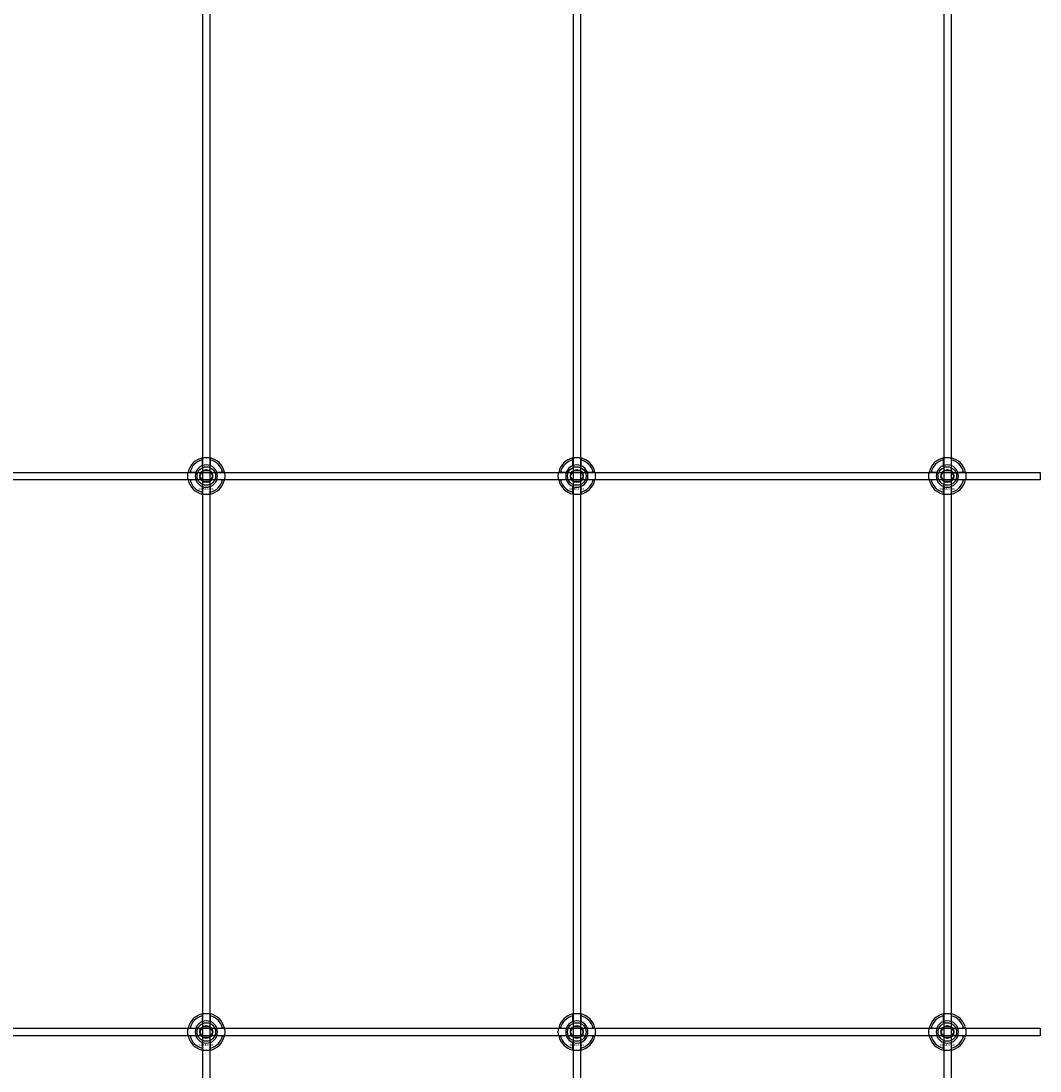
# Model space of a CAD drawing. Extents: x -50463 to 62998, y -11263 to -1479.
# Drawn here: x -43248 to -42698, y -9619 to -9052 of the extents above; entities that cross this region are included whole.
import ezdxf

# ---------------------------------------------------------------- set-up
doc = ezdxf.new("R2010")
doc.units = 0
doc.layers.add('Default', color=7, linetype='Continuous')
doc.styles.add('Notiztext (DIN)', font='isocpeur.ttf')

msp = doc.modelspace()

# ---------------------------------------------------------------- linework, layer by layer
at = {"layer": 'Default'}
for p, q in [((-43150.17, -7837.83), (-43150.17, -10639.84)), ((-43146.17, -7837.83), (-43146.17, -10639.84)), ((-42950.17, -7837.83), (-42950.17, -10639.84)), ((-42946.17, -7837.83), (-42946.17, -10639.84)), ((-42750.17, -7837.83), (-42750.17, -10639.84)), ((-42746.17, -7837.83), (-42746.17, -10639.84)), ((-43150.27, -9292.15), (-43150.27, -9289.07)), ((-43146.07, -9289.07), (-43146.07, -9292.15)), ((-42950.27, -9292.15), (-42950.27, -9289.07)), ((-42946.07, -9289.07), (-42946.07, -9292.15)), ((-42750.27, -9292.15), (-42750.27, -9289.07)), ((-42746.07, -9289.07), (-42746.07, -9292.15)), ((-43156.93, -9295.73), (-43153.85, -9295.73)), ((-43142.5, -9295.73), (-43139.42, -9295.73)), ((-42956.93, -9295.73), (-42953.85, -9295.73)), ((-42942.5, -9295.73), (-42939.42, -9295.73)), ((-42756.93, -9295.73), (-42753.85, -9295.73)), ((-42742.5, -9295.73), (-42739.42, -9295.73)), ((-43153.85, -9299.93), (-43156.93, -9299.93)), ((-43150.27, -9306.58), (-43150.27, -9303.5)), ((-43146.07, -9303.5), (-43146.07, -9306.58)), ((-43139.42, -9299.93), (-43142.5, -9299.93)), ((-42953.85, -9299.93), (-42956.93, -9299.93)), ((-42950.27, -9306.58), (-42950.27, -9303.5)), ((-42946.07, -9303.5), (-42946.07, -9306.58)), ((-42939.42, -9299.93), (-42942.5, -9299.93)), ((-42753.85, -9299.93), (-42756.93, -9299.93)), ((-42750.27, -9306.58), (-42750.27, -9303.5)), ((-42746.07, -9303.5), (-42746.07, -9306.58)), ((-42739.42, -9299.93), (-42742.5, -9299.93)), ((-43150.27, -9592.15), (-43150.27, -9589.07)), ((-43146.07, -9589.07), (-43146.07, -9592.15)), ((-42950.27, -9592.15), (-42950.27, -9589.07)), ((-42946.07, -9589.07), (-42946.07, -9592.15)), ((-42750.27, -9592.15), (-42750.27, -9589.07)), ((-42746.07, -9589.07), (-42746.07, -9592.15)), ((-43156.93, -9595.73), (-43153.85, -9595.73)), ((-43142.5, -9595.73), (-43139.42, -9595.73)), ((-42956.93, -9595.73), (-42953.85, -9595.73)), ((-42942.5, -9595.73), (-42939.42, -9595.73)), ((-42756.93, -9595.73), (-42753.85, -9595.73)), ((-42742.5, -9595.73), (-42739.42, -9595.73)), ((-43153.85, -9599.93), (-43156.93, -9599.93)), ((-43150.27, -9606.58), (-43150.27, -9603.5)), ((-43146.07, -9603.5), (-43146.07, -9606.58)), ((-43139.42, -9599.93), (-43142.5, -9599.93)), ((-42953.85, -9599.93), (-42956.93, -9599.93)), ((-42950.27, -9606.58), (-42950.27, -9603.5)), ((-42946.07, -9603.5), (-42946.07, -9606.58)), ((-42939.42, -9599.93), (-42942.5, -9599.93)), ((-42753.85, -9599.93), (-42756.93, -9599.93)), ((-42750.27, -9606.58), (-42750.27, -9603.5)), ((-42746.07, -9603.5), (-42746.07, -9606.58)), ((-42739.42, -9599.93), (-42742.5, -9599.93))]:
    msp.add_line(p, q, dxfattribs=at)
for points in [[(-43798.17, -9295.83), (-42698.17, -9295.83), (-42698.17, -9299.83), (-43798.17, -9299.83)], [(-43798.17, -9595.83), (-42698.17, -9595.83), (-42698.17, -9599.83), (-43798.17, -9599.83)]]:
    msp.add_lwpolyline(points, close=True, dxfattribs=at)
for centre, radius in [((-43148.17, -9297.83), 5), ((-43148.17, -9297.83), 3.5), ((-42948.17, -9297.83), 5), ((-42948.17, -9297.83), 3.5), ((-42748.17, -9297.83), 5), ((-42748.17, -9297.83), 3.5), ((-43148.17, -9597.83), 5), ((-43148.17, -9597.83), 3.5), ((-42948.17, -9597.83), 5), ((-42948.17, -9597.83), 3.5), ((-42748.17, -9597.83), 5), ((-42748.17, -9597.83), 3.5)]:
    msp.add_circle(centre, radius, dxfattribs=at)
for centre, radius, start, end in [((-43148.17, -9297.83), 10, 102.1224, 167.8776), ((-43148.17, -9297.83), 9, 103.4934, 166.5066), ((-43148.17, -9297.83), 6.05, 110.3, 159.7), ((-43148.17, -9297.83), 6, 69.5127, 110.4873), ((-43148.17, -9297.83), 10, 12.1224, 77.8776), ((-43148.17, -9297.83), 9, 13.4934, 76.5066), ((-43148.17, -9297.83), 6.05, 20.3, 69.7), ((-42948.17, -9297.83), 10, 102.1224, 167.8776), ((-42948.17, -9297.83), 9, 103.4934, 166.5066), ((-42948.17, -9297.83), 6.05, 110.3, 159.7), ((-42948.17, -9297.83), 6, 69.5127, 110.4873), ((-42948.17, -9297.83), 10, 12.1224, 77.8776), ((-42948.17, -9297.83), 9, 13.4934, 76.5066), ((-42948.17, -9297.83), 6.05, 20.3, 69.7), ((-42748.17, -9297.83), 10, 102.1224, 167.8776), ((-42748.17, -9297.83), 9, 103.4934, 166.5066), ((-42748.17, -9297.83), 6.05, 110.3, 159.7), ((-42748.17, -9297.83), 6, 69.5127, 110.4873), ((-42748.17, -9297.83), 10, 12.1224, 77.8776), ((-42748.17, -9297.83), 9, 13.4934, 76.5066), ((-42748.17, -9297.83), 6.05, 20.3, 69.7), ((-43148.17, -9297.83), 6, 159.5127, 200.4873), ((-43148.17, -9297.83), 6, 339.5127, 20.4873), ((-42948.17, -9297.83), 6, 159.5127, 200.4873), ((-42948.17, -9297.83), 6, 339.5127, 20.4873), ((-42748.17, -9297.83), 6, 159.5127, 200.4873), ((-42748.17, -9297.83), 6, 339.5127, 20.4873), ((-43148.17, -9297.83), 10, 192.1224, 257.8776), ((-43148.17, -9297.83), 9, 193.4934, 256.5066), ((-43148.17, -9297.83), 6.05, 200.3, 249.7), ((-43148.17, -9297.83), 6, 249.5127, 290.4873), ((-43148.17, -9297.83), 10, 282.1224, 347.8776), ((-43148.17, -9297.83), 6.05, 290.3, 339.7), ((-43148.17, -9297.83), 9, 283.4934, 346.5066), ((-42948.17, -9297.83), 10, 192.1224, 257.8776), ((-42948.17, -9297.83), 9, 193.4934, 256.5066), ((-42948.17, -9297.83), 6.05, 200.3, 249.7), ((-42948.17, -9297.83), 6, 249.5127, 290.4873), ((-42948.17, -9297.83), 10, 282.1224, 347.8776), ((-42948.17, -9297.83), 6.05, 290.3, 339.7), ((-42948.17, -9297.83), 9, 283.4934, 346.5066), ((-42748.17, -9297.83), 10, 192.1224, 257.8776), ((-42748.17, -9297.83), 9, 193.4934, 256.5066), ((-42748.17, -9297.83), 6.05, 200.3, 249.7), ((-42748.17, -9297.83), 6, 249.5127, 290.4873), ((-42748.17, -9297.83), 10, 282.1224, 347.8776), ((-42748.17, -9297.83), 6.05, 290.3, 339.7), ((-42748.17, -9297.83), 9, 283.4934, 346.5066), ((-43148.17, -9597.83), 10, 102.1224, 167.8776), ((-43148.17, -9597.83), 9, 103.4934, 166.5066), ((-43148.17, -9597.83), 6.05, 110.3, 159.7), ((-43148.17, -9597.83), 6, 69.5127, 110.4873), ((-43148.17, -9597.83), 10, 12.1224, 77.8776), ((-43148.17, -9597.83), 9, 13.4934, 76.5066), ((-43148.17, -9597.83), 6.05, 20.3, 69.7), ((-42948.17, -9597.83), 10, 102.1224, 167.8776), ((-42948.17, -9597.83), 9, 103.4934, 166.5066), ((-42948.17, -9597.83), 6.05, 110.3, 159.7), ((-42948.17, -9597.83), 6, 69.5127, 110.4873), ((-42948.17, -9597.83), 10, 12.1224, 77.8776), ((-42948.17, -9597.83), 9, 13.4934, 76.5066), ((-42948.17, -9597.83), 6.05, 20.3, 69.7), ((-42748.17, -9597.83), 10, 102.1224, 167.8776), ((-42748.17, -9597.83), 9, 103.4934, 166.5066), ((-42748.17, -9597.83), 6.05, 110.3, 159.7), ((-42748.17, -9597.83), 6, 69.5127, 110.4873), ((-42748.17, -9597.83), 10, 12.1224, 77.8776), ((-42748.17, -9597.83), 9, 13.4934, 76.5066), ((-42748.17, -9597.83), 6.05, 20.3, 69.7), ((-43148.17, -9597.83), 6, 159.5127, 200.4873), ((-43148.17, -9597.83), 6, 339.5127, 20.4873), ((-42948.17, -9597.83), 6, 159.5127, 200.4873), ((-42948.17, -9597.83), 6, 339.5127, 20.4873), ((-42748.17, -9597.83), 6, 159.5127, 200.4873), ((-42748.17, -9597.83), 6, 339.5127, 20.4873), ((-43148.17, -9597.83), 10, 192.1224, 257.8776), ((-43148.17, -9597.83), 9, 193.4934, 256.5066), ((-43148.17, -9597.83), 6.05, 200.3, 249.7), ((-43148.17, -9597.83), 6, 249.5127, 290.4873), ((-43148.17, -9597.83), 10, 282.1224, 347.8776), ((-43148.17, -9597.83), 6.05, 290.3, 339.7), ((-43148.17, -9597.83), 9, 283.4934, 346.5066), ((-42948.17, -9597.83), 10, 192.1224, 257.8776), ((-42948.17, -9597.83), 9, 193.4934, 256.5066), ((-42948.17, -9597.83), 6.05, 200.3, 249.7), ((-42948.17, -9597.83), 6, 249.5127, 290.4873), ((-42948.17, -9597.83), 10, 282.1224, 347.8776), ((-42948.17, -9597.83), 6.05, 290.3, 339.7), ((-42948.17, -9597.83), 9, 283.4934, 346.5066), ((-42748.17, -9597.83), 10, 192.1224, 257.8776), ((-42748.17, -9597.83), 9, 193.4934, 256.5066), ((-42748.17, -9597.83), 6.05, 200.3, 249.7), ((-42748.17, -9597.83), 6, 249.5127, 290.4873), ((-42748.17, -9597.83), 10, 282.1224, 347.8776), ((-42748.17, -9597.83), 6.05, 290.3, 339.7), ((-42748.17, -9597.83), 9, 283.4934, 346.5066)]:
    msp.add_arc(centre, radius, start, end, dxfattribs=at)
for points, knots in [([(-43150.27, -9288.05), (-43150.27, -9288.05), (-43150.22, -9288.04), (-43150.01, -9287.99), (-43149.85, -9287.96), (-43149.47, -9287.91), (-43149.24, -9287.88), (-43148.72, -9287.84), (-43148.44, -9287.83), (-43147.91, -9287.83), (-43147.63, -9287.84), (-43147.11, -9287.88), (-43146.88, -9287.91), (-43146.5, -9287.96), (-43146.34, -9287.99), (-43146.13, -9288.04), (-43146.07, -9288.05), (-43146.07, -9288.05)], [-0.6348715, -0.6348715, -0.6348715, -0.6348715, -0.5555098, -0.5555098, -0.4761482, -0.4761482, -0.396792, -0.396792, -0.3174357, -0.3174357, -0.2380795, -0.2380795, -0.1587233, -0.1587233, -0.0793616, -0.0793616, 0, 0, 0, 0]), ([(-42950.27, -9288.05), (-42950.27, -9288.05), (-42950.22, -9288.04), (-42950.01, -9287.99), (-42949.85, -9287.96), (-42949.47, -9287.91), (-42949.24, -9287.88), (-42948.72, -9287.84), (-42948.44, -9287.83), (-42947.91, -9287.83), (-42947.63, -9287.84), (-42947.11, -9287.88), (-42946.88, -9287.91), (-42946.5, -9287.96), (-42946.34, -9287.99), (-42946.13, -9288.04), (-42946.07, -9288.05), (-42946.07, -9288.05)], [-0.6348715, -0.6348715, -0.6348715, -0.6348715, -0.5555098, -0.5555098, -0.4761482, -0.4761482, -0.396792, -0.396792, -0.3174357, -0.3174357, -0.2380795, -0.2380795, -0.1587233, -0.1587233, -0.0793616, -0.0793616, 0, 0, 0, 0]), ([(-42750.27, -9288.05), (-42750.27, -9288.05), (-42750.22, -9288.04), (-42750.01, -9287.99), (-42749.85, -9287.96), (-42749.47, -9287.91), (-42749.24, -9287.88), (-42748.72, -9287.84), (-42748.44, -9287.83), (-42747.91, -9287.83), (-42747.63, -9287.84), (-42747.11, -9287.88), (-42746.88, -9287.91), (-42746.5, -9287.96), (-42746.34, -9287.99), (-42746.13, -9288.04), (-42746.07, -9288.05), (-42746.07, -9288.05)], [-0.6348715, -0.6348715, -0.6348715, -0.6348715, -0.5555098, -0.5555098, -0.4761482, -0.4761482, -0.396792, -0.396792, -0.3174357, -0.3174357, -0.2380795, -0.2380795, -0.1587233, -0.1587233, -0.0793616, -0.0793616, 0, 0, 0, 0]), ([(-43157.95, -9299.93), (-43157.95, -9299.93), (-43157.96, -9299.87), (-43158.01, -9299.66), (-43158.04, -9299.5), (-43158.09, -9299.12), (-43158.12, -9298.89), (-43158.16, -9298.37), (-43158.17, -9298.09), (-43158.17, -9297.56), (-43158.16, -9297.28), (-43158.12, -9296.76), (-43158.09, -9296.53), (-43158.04, -9296.15), (-43158.01, -9295.99), (-43157.96, -9295.78), (-43157.95, -9295.73), (-43157.95, -9295.73)], [-0.6348715, -0.6348715, -0.6348715, -0.6348715, -0.5555098, -0.5555098, -0.4761482, -0.4761482, -0.396792, -0.396792, -0.3174357, -0.3174357, -0.2380795, -0.2380795, -0.1587233, -0.1587233, -0.0793616, -0.0793616, 0, 0, 0, 0]), ([(-43138.4, -9295.73), (-43138.4, -9295.73), (-43138.39, -9295.78), (-43138.34, -9295.99), (-43138.31, -9296.15), (-43138.26, -9296.53), (-43138.23, -9296.76), (-43138.19, -9297.28), (-43138.17, -9297.56), (-43138.17, -9298.09), (-43138.19, -9298.37), (-43138.23, -9298.89), (-43138.26, -9299.12), (-43138.31, -9299.5), (-43138.34, -9299.66), (-43138.39, -9299.87), (-43138.4, -9299.93), (-43138.4, -9299.93)], [0, 0, 0, 0, 0.0793616, 0.0793616, 0.1587233, 0.1587233, 0.2380795, 0.2380795, 0.3174357, 0.3174357, 0.396792, 0.396792, 0.4761482, 0.4761482, 0.5555098, 0.5555098, 0.6348715, 0.6348715, 0.6348715, 0.6348715]), ([(-42957.95, -9299.93), (-42957.95, -9299.93), (-42957.96, -9299.87), (-42958.01, -9299.66), (-42958.04, -9299.5), (-42958.09, -9299.12), (-42958.12, -9298.89), (-42958.16, -9298.37), (-42958.17, -9298.09), (-42958.17, -9297.56), (-42958.16, -9297.28), (-42958.12, -9296.76), (-42958.09, -9296.53), (-42958.04, -9296.15), (-42958.01, -9295.99), (-42957.96, -9295.78), (-42957.95, -9295.73), (-42957.95, -9295.73)], [-0.6348715, -0.6348715, -0.6348715, -0.6348715, -0.5555098, -0.5555098, -0.4761482, -0.4761482, -0.396792, -0.396792, -0.3174357, -0.3174357, -0.2380795, -0.2380795, -0.1587233, -0.1587233, -0.0793616, -0.0793616, 0, 0, 0, 0]), ([(-42938.4, -9295.73), (-42938.4, -9295.73), (-42938.39, -9295.78), (-42938.34, -9295.99), (-42938.31, -9296.15), (-42938.26, -9296.53), (-42938.23, -9296.76), (-42938.19, -9297.28), (-42938.17, -9297.56), (-42938.17, -9298.09), (-42938.19, -9298.37), (-42938.23, -9298.89), (-42938.26, -9299.12), (-42938.31, -9299.5), (-42938.34, -9299.66), (-42938.39, -9299.87), (-42938.4, -9299.93), (-42938.4, -9299.93)], [0, 0, 0, 0, 0.0793616, 0.0793616, 0.1587233, 0.1587233, 0.2380795, 0.2380795, 0.3174357, 0.3174357, 0.396792, 0.396792, 0.4761482, 0.4761482, 0.5555098, 0.5555098, 0.6348715, 0.6348715, 0.6348715, 0.6348715]), ([(-42757.95, -9299.93), (-42757.95, -9299.93), (-42757.96, -9299.87), (-42758.01, -9299.66), (-42758.04, -9299.5), (-42758.09, -9299.12), (-42758.12, -9298.89), (-42758.16, -9298.37), (-42758.17, -9298.09), (-42758.17, -9297.56), (-42758.16, -9297.28), (-42758.12, -9296.76), (-42758.09, -9296.53), (-42758.04, -9296.15), (-42758.01, -9295.99), (-42757.96, -9295.78), (-42757.95, -9295.73), (-42757.95, -9295.73)], [-0.6348715, -0.6348715, -0.6348715, -0.6348715, -0.5555098, -0.5555098, -0.4761482, -0.4761482, -0.396792, -0.396792, -0.3174357, -0.3174357, -0.2380795, -0.2380795, -0.1587233, -0.1587233, -0.0793616, -0.0793616, 0, 0, 0, 0]), ([(-42738.4, -9295.73), (-42738.4, -9295.73), (-42738.39, -9295.78), (-42738.34, -9295.99), (-42738.31, -9296.15), (-42738.26, -9296.53), (-42738.23, -9296.76), (-42738.19, -9297.28), (-42738.17, -9297.56), (-42738.17, -9298.09), (-42738.19, -9298.37), (-42738.23, -9298.89), (-42738.26, -9299.12), (-42738.31, -9299.5), (-42738.34, -9299.66), (-42738.39, -9299.87), (-42738.4, -9299.93), (-42738.4, -9299.93)], [0, 0, 0, 0, 0.0793616, 0.0793616, 0.1587233, 0.1587233, 0.2380795, 0.2380795, 0.3174357, 0.3174357, 0.396792, 0.396792, 0.4761482, 0.4761482, 0.5555098, 0.5555098, 0.6348715, 0.6348715, 0.6348715, 0.6348715]), ([(-43146.07, -9307.6), (-43146.07, -9307.6), (-43146.13, -9307.61), (-43146.34, -9307.66), (-43146.5, -9307.69), (-43146.88, -9307.74), (-43147.11, -9307.77), (-43147.63, -9307.81), (-43147.91, -9307.83), (-43148.44, -9307.83), (-43148.72, -9307.81), (-43149.24, -9307.77), (-43149.47, -9307.74), (-43149.85, -9307.69), (-43150.01, -9307.66), (-43150.22, -9307.61), (-43150.27, -9307.6), (-43150.27, -9307.6)], [0, 0, 0, 0, 0.0793616, 0.0793616, 0.1587233, 0.1587233, 0.2380795, 0.2380795, 0.3174357, 0.3174357, 0.396792, 0.396792, 0.4761482, 0.4761482, 0.5555098, 0.5555098, 0.6348715, 0.6348715, 0.6348715, 0.6348715]), ([(-42946.07, -9307.6), (-42946.07, -9307.6), (-42946.13, -9307.61), (-42946.34, -9307.66), (-42946.5, -9307.69), (-42946.88, -9307.74), (-42947.11, -9307.77), (-42947.63, -9307.81), (-42947.91, -9307.83), (-42948.44, -9307.83), (-42948.72, -9307.81), (-42949.24, -9307.77), (-42949.47, -9307.74), (-42949.85, -9307.69), (-42950.01, -9307.66), (-42950.22, -9307.61), (-42950.27, -9307.6), (-42950.27, -9307.6)], [0, 0, 0, 0, 0.0793616, 0.0793616, 0.1587233, 0.1587233, 0.2380795, 0.2380795, 0.3174357, 0.3174357, 0.396792, 0.396792, 0.4761482, 0.4761482, 0.5555098, 0.5555098, 0.6348715, 0.6348715, 0.6348715, 0.6348715]), ([(-42746.07, -9307.6), (-42746.07, -9307.6), (-42746.13, -9307.61), (-42746.34, -9307.66), (-42746.5, -9307.69), (-42746.88, -9307.74), (-42747.11, -9307.77), (-42747.63, -9307.81), (-42747.91, -9307.83), (-42748.44, -9307.83), (-42748.72, -9307.81), (-42749.24, -9307.77), (-42749.47, -9307.74), (-42749.85, -9307.69), (-42750.01, -9307.66), (-42750.22, -9307.61), (-42750.27, -9307.6), (-42750.27, -9307.6)], [0, 0, 0, 0, 0.0793616, 0.0793616, 0.1587233, 0.1587233, 0.2380795, 0.2380795, 0.3174357, 0.3174357, 0.396792, 0.396792, 0.4761482, 0.4761482, 0.5555098, 0.5555098, 0.6348715, 0.6348715, 0.6348715, 0.6348715]), ([(-43150.27, -9588.05), (-43150.27, -9588.05), (-43150.22, -9588.04), (-43150.01, -9587.99), (-43149.85, -9587.96), (-43149.47, -9587.91), (-43149.24, -9587.88), (-43148.72, -9587.84), (-43148.44, -9587.83), (-43147.91, -9587.83), (-43147.63, -9587.84), (-43147.11, -9587.88), (-43146.88, -9587.91), (-43146.5, -9587.96), (-43146.34, -9587.99), (-43146.13, -9588.04), (-43146.07, -9588.05), (-43146.07, -9588.05)], [-0.6348715, -0.6348715, -0.6348715, -0.6348715, -0.5555098, -0.5555098, -0.4761482, -0.4761482, -0.396792, -0.396792, -0.3174357, -0.3174357, -0.2380795, -0.2380795, -0.1587233, -0.1587233, -0.0793616, -0.0793616, 0, 0, 0, 0]), ([(-42950.27, -9588.05), (-42950.27, -9588.05), (-42950.22, -9588.04), (-42950.01, -9587.99), (-42949.85, -9587.96), (-42949.47, -9587.91), (-42949.24, -9587.88), (-42948.72, -9587.84), (-42948.44, -9587.83), (-42947.91, -9587.83), (-42947.63, -9587.84), (-42947.11, -9587.88), (-42946.88, -9587.91), (-42946.5, -9587.96), (-42946.34, -9587.99), (-42946.13, -9588.04), (-42946.07, -9588.05), (-42946.07, -9588.05)], [-0.6348715, -0.6348715, -0.6348715, -0.6348715, -0.5555098, -0.5555098, -0.4761482, -0.4761482, -0.396792, -0.396792, -0.3174357, -0.3174357, -0.2380795, -0.2380795, -0.1587233, -0.1587233, -0.0793616, -0.0793616, 0, 0, 0, 0]), ([(-42750.27, -9588.05), (-42750.27, -9588.05), (-42750.22, -9588.04), (-42750.01, -9587.99), (-42749.85, -9587.96), (-42749.47, -9587.91), (-42749.24, -9587.88), (-42748.72, -9587.84), (-42748.44, -9587.83), (-42747.91, -9587.83), (-42747.63, -9587.84), (-42747.11, -9587.88), (-42746.88, -9587.91), (-42746.5, -9587.96), (-42746.34, -9587.99), (-42746.13, -9588.04), (-42746.07, -9588.05), (-42746.07, -9588.05)], [-0.6348715, -0.6348715, -0.6348715, -0.6348715, -0.5555098, -0.5555098, -0.4761482, -0.4761482, -0.396792, -0.396792, -0.3174357, -0.3174357, -0.2380795, -0.2380795, -0.1587233, -0.1587233, -0.0793616, -0.0793616, 0, 0, 0, 0]), ([(-43157.95, -9599.93), (-43157.95, -9599.93), (-43157.96, -9599.87), (-43158.01, -9599.66), (-43158.04, -9599.5), (-43158.09, -9599.12), (-43158.12, -9598.89), (-43158.16, -9598.37), (-43158.17, -9598.09), (-43158.17, -9597.56), (-43158.16, -9597.28), (-43158.12, -9596.76), (-43158.09, -9596.53), (-43158.04, -9596.15), (-43158.01, -9595.99), (-43157.96, -9595.78), (-43157.95, -9595.73), (-43157.95, -9595.73)], [-0.6348715, -0.6348715, -0.6348715, -0.6348715, -0.5555098, -0.5555098, -0.4761482, -0.4761482, -0.396792, -0.396792, -0.3174357, -0.3174357, -0.2380795, -0.2380795, -0.1587233, -0.1587233, -0.0793616, -0.0793616, 0, 0, 0, 0]), ([(-43138.4, -9595.73), (-43138.4, -9595.73), (-43138.39, -9595.78), (-43138.34, -9595.99), (-43138.31, -9596.15), (-43138.26, -9596.53), (-43138.23, -9596.76), (-43138.19, -9597.28), (-43138.17, -9597.56), (-43138.17, -9598.09), (-43138.19, -9598.37), (-43138.23, -9598.89), (-43138.26, -9599.12), (-43138.31, -9599.5), (-43138.34, -9599.66), (-43138.39, -9599.87), (-43138.4, -9599.93), (-43138.4, -9599.93)], [0, 0, 0, 0, 0.0793616, 0.0793616, 0.1587233, 0.1587233, 0.2380795, 0.2380795, 0.3174357, 0.3174357, 0.396792, 0.396792, 0.4761482, 0.4761482, 0.5555098, 0.5555098, 0.6348715, 0.6348715, 0.6348715, 0.6348715]), ([(-42957.95, -9599.93), (-42957.95, -9599.93), (-42957.96, -9599.87), (-42958.01, -9599.66), (-42958.04, -9599.5), (-42958.09, -9599.12), (-42958.12, -9598.89), (-42958.16, -9598.37), (-42958.17, -9598.09), (-42958.17, -9597.56), (-42958.16, -9597.28), (-42958.12, -9596.76), (-42958.09, -9596.53), (-42958.04, -9596.15), (-42958.01, -9595.99), (-42957.96, -9595.78), (-42957.95, -9595.73), (-42957.95, -9595.73)], [-0.6348715, -0.6348715, -0.6348715, -0.6348715, -0.5555098, -0.5555098, -0.4761482, -0.4761482, -0.396792, -0.396792, -0.3174357, -0.3174357, -0.2380795, -0.2380795, -0.1587233, -0.1587233, -0.0793616, -0.0793616, 0, 0, 0, 0]), ([(-42938.4, -9595.73), (-42938.4, -9595.73), (-42938.39, -9595.78), (-42938.34, -9595.99), (-42938.31, -9596.15), (-42938.26, -9596.53), (-42938.23, -9596.76), (-42938.19, -9597.28), (-42938.17, -9597.56), (-42938.17, -9598.09), (-42938.19, -9598.37), (-42938.23, -9598.89), (-42938.26, -9599.12), (-42938.31, -9599.5), (-42938.34, -9599.66), (-42938.39, -9599.87), (-42938.4, -9599.93), (-42938.4, -9599.93)], [0, 0, 0, 0, 0.0793616, 0.0793616, 0.1587233, 0.1587233, 0.2380795, 0.2380795, 0.3174357, 0.3174357, 0.396792, 0.396792, 0.4761482, 0.4761482, 0.5555098, 0.5555098, 0.6348715, 0.6348715, 0.6348715, 0.6348715]), ([(-42757.95, -9599.93), (-42757.95, -9599.93), (-42757.96, -9599.87), (-42758.01, -9599.66), (-42758.04, -9599.5), (-42758.09, -9599.12), (-42758.12, -9598.89), (-42758.16, -9598.37), (-42758.17, -9598.09), (-42758.17, -9597.56), (-42758.16, -9597.28), (-42758.12, -9596.76), (-42758.09, -9596.53), (-42758.04, -9596.15), (-42758.01, -9595.99), (-42757.96, -9595.78), (-42757.95, -9595.73), (-42757.95, -9595.73)], [-0.6348715, -0.6348715, -0.6348715, -0.6348715, -0.5555098, -0.5555098, -0.4761482, -0.4761482, -0.396792, -0.396792, -0.3174357, -0.3174357, -0.2380795, -0.2380795, -0.1587233, -0.1587233, -0.0793616, -0.0793616, 0, 0, 0, 0]), ([(-42738.4, -9595.73), (-42738.4, -9595.73), (-42738.39, -9595.78), (-42738.34, -9595.99), (-42738.31, -9596.15), (-42738.26, -9596.53), (-42738.23, -9596.76), (-42738.19, -9597.28), (-42738.17, -9597.56), (-42738.17, -9598.09), (-42738.19, -9598.37), (-42738.23, -9598.89), (-42738.26, -9599.12), (-42738.31, -9599.5), (-42738.34, -9599.66), (-42738.39, -9599.87), (-42738.4, -9599.93), (-42738.4, -9599.93)], [0, 0, 0, 0, 0.0793616, 0.0793616, 0.1587233, 0.1587233, 0.2380795, 0.2380795, 0.3174357, 0.3174357, 0.396792, 0.396792, 0.4761482, 0.4761482, 0.5555098, 0.5555098, 0.6348715, 0.6348715, 0.6348715, 0.6348715]), ([(-43146.07, -9607.6), (-43146.07, -9607.6), (-43146.13, -9607.61), (-43146.34, -9607.66), (-43146.5, -9607.69), (-43146.88, -9607.74), (-43147.11, -9607.77), (-43147.63, -9607.81), (-43147.91, -9607.83), (-43148.44, -9607.83), (-43148.72, -9607.81), (-43149.24, -9607.77), (-43149.47, -9607.74), (-43149.85, -9607.69), (-43150.01, -9607.66), (-43150.22, -9607.61), (-43150.27, -9607.6), (-43150.27, -9607.6)], [0, 0, 0, 0, 0.0793616, 0.0793616, 0.1587233, 0.1587233, 0.2380795, 0.2380795, 0.3174357, 0.3174357, 0.396792, 0.396792, 0.4761482, 0.4761482, 0.5555098, 0.5555098, 0.6348715, 0.6348715, 0.6348715, 0.6348715]), ([(-42946.07, -9607.6), (-42946.07, -9607.6), (-42946.13, -9607.61), (-42946.34, -9607.66), (-42946.5, -9607.69), (-42946.88, -9607.74), (-42947.11, -9607.77), (-42947.63, -9607.81), (-42947.91, -9607.83), (-42948.44, -9607.83), (-42948.72, -9607.81), (-42949.24, -9607.77), (-42949.47, -9607.74), (-42949.85, -9607.69), (-42950.01, -9607.66), (-42950.22, -9607.61), (-42950.27, -9607.6), (-42950.27, -9607.6)], [0, 0, 0, 0, 0.0793616, 0.0793616, 0.1587233, 0.1587233, 0.2380795, 0.2380795, 0.3174357, 0.3174357, 0.396792, 0.396792, 0.4761482, 0.4761482, 0.5555098, 0.5555098, 0.6348715, 0.6348715, 0.6348715, 0.6348715]), ([(-42746.07, -9607.6), (-42746.07, -9607.6), (-42746.13, -9607.61), (-42746.34, -9607.66), (-42746.5, -9607.69), (-42746.88, -9607.74), (-42747.11, -9607.77), (-42747.63, -9607.81), (-42747.91, -9607.83), (-42748.44, -9607.83), (-42748.72, -9607.81), (-42749.24, -9607.77), (-42749.47, -9607.74), (-42749.85, -9607.69), (-42750.01, -9607.66), (-42750.22, -9607.61), (-42750.27, -9607.6), (-42750.27, -9607.6)], [0, 0, 0, 0, 0.0793616, 0.0793616, 0.1587233, 0.1587233, 0.2380795, 0.2380795, 0.3174357, 0.3174357, 0.396792, 0.396792, 0.4761482, 0.4761482, 0.5555098, 0.5555098, 0.6348715, 0.6348715, 0.6348715, 0.6348715])]:
    msp.add_open_spline(points, degree=3, knots=knots, dxfattribs=at)
for points, weights in [([(-43150.27, -9289.07), (-43150.27, -9288.59), (-43150.27, -9288.05)], [1, 1.00145960563, 1]), ([(-43150.27, -9292.71), (-43150.27, -9292.44), (-43150.27, -9292.15)], [1.00238586272, 1.00238647725, 1]), ([(-43146.07, -9288.05), (-43146.07, -9288.59), (-43146.07, -9289.07)], [1, 1.00145960563, 1]), ([(-43146.07, -9292.15), (-43146.07, -9292.44), (-43146.07, -9292.71)], [1, 1.00238647725, 1.00238586272]), ([(-42950.27, -9289.07), (-42950.27, -9288.59), (-42950.27, -9288.05)], [1, 1.00145960563, 1]), ([(-42950.27, -9292.71), (-42950.27, -9292.44), (-42950.27, -9292.15)], [1.00238586272, 1.00238647725, 1]), ([(-42946.07, -9288.05), (-42946.07, -9288.59), (-42946.07, -9289.07)], [1, 1.00145960563, 1]), ([(-42946.07, -9292.15), (-42946.07, -9292.44), (-42946.07, -9292.71)], [1, 1.00238647725, 1.00238586272]), ([(-42750.27, -9289.07), (-42750.27, -9288.59), (-42750.27, -9288.05)], [1, 1.00145960563, 1]), ([(-42750.27, -9292.71), (-42750.27, -9292.44), (-42750.27, -9292.15)], [1.00238586272, 1.00238647725, 1]), ([(-42746.07, -9288.05), (-42746.07, -9288.59), (-42746.07, -9289.07)], [1, 1.00145960563, 1]), ([(-42746.07, -9292.15), (-42746.07, -9292.44), (-42746.07, -9292.71)], [1, 1.00238647725, 1.00238586272]), ([(-43157.95, -9295.73), (-43157.41, -9295.73), (-43156.93, -9295.73)], [1, 1.00145960563, 1]), ([(-43153.85, -9295.73), (-43153.56, -9295.73), (-43153.29, -9295.73)], [1, 1.00238647725, 1.00238586272]), ([(-43151.64, -9297.83), (-43151.17, -9297.02), (-43150.77, -9296.33)], [1.00277578927, 1.03939442297, 1]), ([(-43150.77, -9299.33), (-43151.17, -9298.63), (-43151.64, -9297.83)], [1, 1.03939442297, 1.00277578927]), ([(-43150.77, -9296.33), (-43150.37, -9295.63), (-43149.91, -9294.83)], [1, 1.03939442297, 1.00277578927]), ([(-43149.91, -9294.83), (-43148.98, -9294.83), (-43148.17, -9294.83)], [1.00277578927, 1.03939442297, 1]), ([(-43148.17, -9294.83), (-43147.37, -9294.83), (-43146.44, -9294.83)], [1, 1.03939442297, 1.00277578927]), ([(-43146.44, -9294.83), (-43145.98, -9295.63), (-43145.58, -9296.33)], [1.00277578927, 1.03939442297, 1]), ([(-43145.58, -9296.33), (-43145.17, -9297.02), (-43144.71, -9297.83)], [1, 1.03939442297, 1.00277578927]), ([(-43144.71, -9297.83), (-43145.17, -9298.63), (-43145.58, -9299.33)], [1.00277578927, 1.03939442297, 1]), ([(-43143.06, -9295.73), (-43142.79, -9295.73), (-43142.5, -9295.73)], [1.00238586272, 1.00238647725, 1]), ([(-43139.42, -9295.73), (-43138.94, -9295.73), (-43138.4, -9295.73)], [1, 1.00145960563, 1]), ([(-42957.95, -9295.73), (-42957.41, -9295.73), (-42956.93, -9295.73)], [1, 1.00145960563, 1]), ([(-42953.85, -9295.73), (-42953.56, -9295.73), (-42953.29, -9295.73)], [1, 1.00238647725, 1.00238586272]), ([(-42951.64, -9297.83), (-42951.17, -9297.02), (-42950.77, -9296.33)], [1.00277578927, 1.03939442297, 1]), ([(-42950.77, -9299.33), (-42951.17, -9298.63), (-42951.64, -9297.83)], [1, 1.03939442297, 1.00277578927]), ([(-42950.77, -9296.33), (-42950.37, -9295.63), (-42949.91, -9294.83)], [1, 1.03939442297, 1.00277578927]), ([(-42949.91, -9294.83), (-42948.98, -9294.83), (-42948.17, -9294.83)], [1.00277578927, 1.03939442297, 1]), ([(-42948.17, -9294.83), (-42947.37, -9294.83), (-42946.44, -9294.83)], [1, 1.03939442297, 1.00277578927]), ([(-42946.44, -9294.83), (-42945.98, -9295.63), (-42945.58, -9296.33)], [1.00277578927, 1.03939442297, 1]), ([(-42945.58, -9296.33), (-42945.17, -9297.02), (-42944.71, -9297.83)], [1, 1.03939442297, 1.00277578927]), ([(-42944.71, -9297.83), (-42945.17, -9298.63), (-42945.58, -9299.33)], [1.00277578927, 1.03939442297, 1]), ([(-42943.06, -9295.73), (-42942.79, -9295.73), (-42942.5, -9295.73)], [1.00238586272, 1.00238647725, 1]), ([(-42939.42, -9295.73), (-42938.94, -9295.73), (-42938.4, -9295.73)], [1, 1.00145960563, 1]), ([(-42757.95, -9295.73), (-42757.41, -9295.73), (-42756.93, -9295.73)], [1, 1.00145960563, 1]), ([(-42753.85, -9295.73), (-42753.56, -9295.73), (-42753.29, -9295.73)], [1, 1.00238647725, 1.00238586272]), ([(-42751.64, -9297.83), (-42751.17, -9297.02), (-42750.77, -9296.33)], [1.00277578927, 1.03939442297, 1]), ([(-42750.77, -9299.33), (-42751.17, -9298.63), (-42751.64, -9297.83)], [1, 1.03939442297, 1.00277578927]), ([(-42750.77, -9296.33), (-42750.37, -9295.63), (-42749.91, -9294.83)], [1, 1.03939442297, 1.00277578927]), ([(-42749.91, -9294.83), (-42748.98, -9294.83), (-42748.17, -9294.83)], [1.00277578927, 1.03939442297, 1]), ([(-42748.17, -9294.83), (-42747.37, -9294.83), (-42746.44, -9294.83)], [1, 1.03939442297, 1.00277578927]), ([(-42746.44, -9294.83), (-42745.98, -9295.63), (-42745.58, -9296.33)], [1.00277578927, 1.03939442297, 1]), ([(-42745.58, -9296.33), (-42745.17, -9297.02), (-42744.71, -9297.83)], [1, 1.03939442297, 1.00277578927]), ([(-42744.71, -9297.83), (-42745.17, -9298.63), (-42745.58, -9299.33)], [1.00277578927, 1.03939442297, 1]), ([(-42743.06, -9295.73), (-42742.79, -9295.73), (-42742.5, -9295.73)], [1.00238586272, 1.00238647725, 1]), ([(-42739.42, -9295.73), (-42738.94, -9295.73), (-42738.4, -9295.73)], [1, 1.00145960563, 1]), ([(-43156.93, -9299.93), (-43157.41, -9299.93), (-43157.95, -9299.93)], [1, 1.00145960563, 1]), ([(-43153.29, -9299.93), (-43153.56, -9299.93), (-43153.85, -9299.93)], [1.00238586272, 1.00238647725, 1]), ([(-43149.91, -9300.83), (-43150.37, -9300.02), (-43150.77, -9299.33)], [1.00277578927, 1.03939442297, 1]), ([(-43150.27, -9303.5), (-43150.27, -9303.21), (-43150.27, -9302.94)], [1, 1.00238647725, 1.00238586272]), ([(-43148.17, -9300.83), (-43148.98, -9300.83), (-43149.91, -9300.83)], [1, 1.03939442297, 1.00277578927]), ([(-43146.44, -9300.83), (-43147.37, -9300.83), (-43148.17, -9300.83)], [1.00277578927, 1.03939442297, 1]), ([(-43145.58, -9299.33), (-43145.98, -9300.02), (-43146.44, -9300.83)], [1, 1.03939442297, 1.00277578927]), ([(-43146.07, -9302.94), (-43146.07, -9303.21), (-43146.07, -9303.5)], [1.00238586272, 1.00238647725, 1]), ([(-43142.5, -9299.93), (-43142.79, -9299.93), (-43143.06, -9299.93)], [1, 1.00238647725, 1.00238586272]), ([(-43138.4, -9299.93), (-43138.94, -9299.93), (-43139.42, -9299.93)], [1, 1.00145960563, 1]), ([(-42956.93, -9299.93), (-42957.41, -9299.93), (-42957.95, -9299.93)], [1, 1.00145960563, 1]), ([(-42953.29, -9299.93), (-42953.56, -9299.93), (-42953.85, -9299.93)], [1.00238586272, 1.00238647725, 1]), ([(-42949.91, -9300.83), (-42950.37, -9300.02), (-42950.77, -9299.33)], [1.00277578927, 1.03939442297, 1]), ([(-42950.27, -9303.5), (-42950.27, -9303.21), (-42950.27, -9302.94)], [1, 1.00238647725, 1.00238586272]), ([(-42948.17, -9300.83), (-42948.98, -9300.83), (-42949.91, -9300.83)], [1, 1.03939442297, 1.00277578927]), ([(-42946.44, -9300.83), (-42947.37, -9300.83), (-42948.17, -9300.83)], [1.00277578927, 1.03939442297, 1]), ([(-42945.58, -9299.33), (-42945.98, -9300.02), (-42946.44, -9300.83)], [1, 1.03939442297, 1.00277578927]), ([(-42946.07, -9302.94), (-42946.07, -9303.21), (-42946.07, -9303.5)], [1.00238586272, 1.00238647725, 1]), ([(-42942.5, -9299.93), (-42942.79, -9299.93), (-42943.06, -9299.93)], [1, 1.00238647725, 1.00238586272]), ([(-42938.4, -9299.93), (-42938.94, -9299.93), (-42939.42, -9299.93)], [1, 1.00145960563, 1]), ([(-42756.93, -9299.93), (-42757.41, -9299.93), (-42757.95, -9299.93)], [1, 1.00145960563, 1]), ([(-42753.29, -9299.93), (-42753.56, -9299.93), (-42753.85, -9299.93)], [1.00238586272, 1.00238647725, 1]), ([(-42749.91, -9300.83), (-42750.37, -9300.02), (-42750.77, -9299.33)], [1.00277578927, 1.03939442297, 1]), ([(-42750.27, -9303.5), (-42750.27, -9303.21), (-42750.27, -9302.94)], [1, 1.00238647725, 1.00238586272]), ([(-42748.17, -9300.83), (-42748.98, -9300.83), (-42749.91, -9300.83)], [1, 1.03939442297, 1.00277578927]), ([(-42746.44, -9300.83), (-42747.37, -9300.83), (-42748.17, -9300.83)], [1.00277578927, 1.03939442297, 1]), ([(-42745.58, -9299.33), (-42745.98, -9300.02), (-42746.44, -9300.83)], [1, 1.03939442297, 1.00277578927]), ([(-42746.07, -9302.94), (-42746.07, -9303.21), (-42746.07, -9303.5)], [1.00238586272, 1.00238647725, 1]), ([(-42742.5, -9299.93), (-42742.79, -9299.93), (-42743.06, -9299.93)], [1, 1.00238647725, 1.00238586272]), ([(-42738.4, -9299.93), (-42738.94, -9299.93), (-42739.42, -9299.93)], [1, 1.00145960563, 1]), ([(-43150.27, -9307.6), (-43150.27, -9307.06), (-43150.27, -9306.58)], [1, 1.00145960563, 1]), ([(-43146.07, -9306.58), (-43146.07, -9307.06), (-43146.07, -9307.6)], [1, 1.00145960563, 1]), ([(-42950.27, -9307.6), (-42950.27, -9307.06), (-42950.27, -9306.58)], [1, 1.00145960563, 1]), ([(-42946.07, -9306.58), (-42946.07, -9307.06), (-42946.07, -9307.6)], [1, 1.00145960563, 1]), ([(-42750.27, -9307.6), (-42750.27, -9307.06), (-42750.27, -9306.58)], [1, 1.00145960563, 1]), ([(-42746.07, -9306.58), (-42746.07, -9307.06), (-42746.07, -9307.6)], [1, 1.00145960563, 1]), ([(-43150.27, -9589.07), (-43150.27, -9588.59), (-43150.27, -9588.05)], [1, 1.00145960563, 1]), ([(-43150.27, -9592.71), (-43150.27, -9592.44), (-43150.27, -9592.15)], [1.00238586272, 1.00238647725, 1]), ([(-43146.07, -9588.05), (-43146.07, -9588.59), (-43146.07, -9589.07)], [1, 1.00145960563, 1]), ([(-43146.07, -9592.15), (-43146.07, -9592.44), (-43146.07, -9592.71)], [1, 1.00238647725, 1.00238586272]), ([(-42950.27, -9589.07), (-42950.27, -9588.59), (-42950.27, -9588.05)], [1, 1.00145960563, 1]), ([(-42950.27, -9592.71), (-42950.27, -9592.44), (-42950.27, -9592.15)], [1.00238586272, 1.00238647725, 1]), ([(-42946.07, -9588.05), (-42946.07, -9588.59), (-42946.07, -9589.07)], [1, 1.00145960563, 1]), ([(-42946.07, -9592.15), (-42946.07, -9592.44), (-42946.07, -9592.71)], [1, 1.00238647725, 1.00238586272]), ([(-42750.27, -9589.07), (-42750.27, -9588.59), (-42750.27, -9588.05)], [1, 1.00145960563, 1]), ([(-42750.27, -9592.71), (-42750.27, -9592.44), (-42750.27, -9592.15)], [1.00238586272, 1.00238647725, 1]), ([(-42746.07, -9588.05), (-42746.07, -9588.59), (-42746.07, -9589.07)], [1, 1.00145960563, 1]), ([(-42746.07, -9592.15), (-42746.07, -9592.44), (-42746.07, -9592.71)], [1, 1.00238647725, 1.00238586272]), ([(-43157.95, -9595.73), (-43157.41, -9595.73), (-43156.93, -9595.73)], [1, 1.00145960563, 1]), ([(-43153.85, -9595.73), (-43153.56, -9595.73), (-43153.29, -9595.73)], [1, 1.00238647725, 1.00238586272]), ([(-43151.64, -9597.83), (-43151.17, -9597.02), (-43150.77, -9596.33)], [1.00277578927, 1.03939442297, 1]), ([(-43150.77, -9599.33), (-43151.17, -9598.63), (-43151.64, -9597.83)], [1, 1.03939442297, 1.00277578927]), ([(-43150.77, -9596.33), (-43150.37, -9595.63), (-43149.91, -9594.83)], [1, 1.03939442297, 1.00277578927]), ([(-43149.91, -9594.83), (-43148.98, -9594.83), (-43148.17, -9594.83)], [1.00277578927, 1.03939442297, 1]), ([(-43148.17, -9594.83), (-43147.37, -9594.83), (-43146.44, -9594.83)], [1, 1.03939442297, 1.00277578927]), ([(-43146.44, -9594.83), (-43145.98, -9595.63), (-43145.58, -9596.33)], [1.00277578927, 1.03939442297, 1]), ([(-43145.58, -9596.33), (-43145.17, -9597.02), (-43144.71, -9597.83)], [1, 1.03939442297, 1.00277578927]), ([(-43144.71, -9597.83), (-43145.17, -9598.63), (-43145.58, -9599.33)], [1.00277578927, 1.03939442297, 1]), ([(-43143.06, -9595.73), (-43142.79, -9595.73), (-43142.5, -9595.73)], [1.00238586272, 1.00238647725, 1]), ([(-43139.42, -9595.73), (-43138.94, -9595.73), (-43138.4, -9595.73)], [1, 1.00145960563, 1]), ([(-42957.95, -9595.73), (-42957.41, -9595.73), (-42956.93, -9595.73)], [1, 1.00145960563, 1]), ([(-42953.85, -9595.73), (-42953.56, -9595.73), (-42953.29, -9595.73)], [1, 1.00238647725, 1.00238586272]), ([(-42951.64, -9597.83), (-42951.17, -9597.02), (-42950.77, -9596.33)], [1.00277578927, 1.03939442297, 1]), ([(-42950.77, -9599.33), (-42951.17, -9598.63), (-42951.64, -9597.83)], [1, 1.03939442297, 1.00277578927]), ([(-42950.77, -9596.33), (-42950.37, -9595.63), (-42949.91, -9594.83)], [1, 1.03939442297, 1.00277578927]), ([(-42949.91, -9594.83), (-42948.98, -9594.83), (-42948.17, -9594.83)], [1.00277578927, 1.03939442297, 1]), ([(-42948.17, -9594.83), (-42947.37, -9594.83), (-42946.44, -9594.83)], [1, 1.03939442297, 1.00277578927]), ([(-42946.44, -9594.83), (-42945.98, -9595.63), (-42945.58, -9596.33)], [1.00277578927, 1.03939442297, 1]), ([(-42945.58, -9596.33), (-42945.17, -9597.02), (-42944.71, -9597.83)], [1, 1.03939442297, 1.00277578927]), ([(-42944.71, -9597.83), (-42945.17, -9598.63), (-42945.58, -9599.33)], [1.00277578927, 1.03939442297, 1]), ([(-42943.06, -9595.73), (-42942.79, -9595.73), (-42942.5, -9595.73)], [1.00238586272, 1.00238647725, 1]), ([(-42939.42, -9595.73), (-42938.94, -9595.73), (-42938.4, -9595.73)], [1, 1.00145960563, 1]), ([(-42757.95, -9595.73), (-42757.41, -9595.73), (-42756.93, -9595.73)], [1, 1.00145960563, 1]), ([(-42753.85, -9595.73), (-42753.56, -9595.73), (-42753.29, -9595.73)], [1, 1.00238647725, 1.00238586272]), ([(-42751.64, -9597.83), (-42751.17, -9597.02), (-42750.77, -9596.33)], [1.00277578927, 1.03939442297, 1]), ([(-42750.77, -9599.33), (-42751.17, -9598.63), (-42751.64, -9597.83)], [1, 1.03939442297, 1.00277578927]), ([(-42750.77, -9596.33), (-42750.37, -9595.63), (-42749.91, -9594.83)], [1, 1.03939442297, 1.00277578927]), ([(-42749.91, -9594.83), (-42748.98, -9594.83), (-42748.17, -9594.83)], [1.00277578927, 1.03939442297, 1]), ([(-42748.17, -9594.83), (-42747.37, -9594.83), (-42746.44, -9594.83)], [1, 1.03939442297, 1.00277578927]), ([(-42746.44, -9594.83), (-42745.98, -9595.63), (-42745.58, -9596.33)], [1.00277578927, 1.03939442297, 1]), ([(-42745.58, -9596.33), (-42745.17, -9597.02), (-42744.71, -9597.83)], [1, 1.03939442297, 1.00277578927]), ([(-42744.71, -9597.83), (-42745.17, -9598.63), (-42745.58, -9599.33)], [1.00277578927, 1.03939442297, 1]), ([(-42743.06, -9595.73), (-42742.79, -9595.73), (-42742.5, -9595.73)], [1.00238586272, 1.00238647725, 1]), ([(-42739.42, -9595.73), (-42738.94, -9595.73), (-42738.4, -9595.73)], [1, 1.00145960563, 1]), ([(-43156.93, -9599.93), (-43157.41, -9599.93), (-43157.95, -9599.93)], [1, 1.00145960563, 1]), ([(-43153.29, -9599.93), (-43153.56, -9599.93), (-43153.85, -9599.93)], [1.00238586272, 1.00238647725, 1]), ([(-43149.91, -9600.83), (-43150.37, -9600.02), (-43150.77, -9599.33)], [1.00277578927, 1.03939442297, 1]), ([(-43150.27, -9603.5), (-43150.27, -9603.21), (-43150.27, -9602.94)], [1, 1.00238647725, 1.00238586272]), ([(-43148.17, -9600.83), (-43148.98, -9600.83), (-43149.91, -9600.83)], [1, 1.03939442297, 1.00277578927]), ([(-43146.44, -9600.83), (-43147.37, -9600.83), (-43148.17, -9600.83)], [1.00277578927, 1.03939442297, 1]), ([(-43145.58, -9599.33), (-43145.98, -9600.02), (-43146.44, -9600.83)], [1, 1.03939442297, 1.00277578927]), ([(-43146.07, -9602.94), (-43146.07, -9603.21), (-43146.07, -9603.5)], [1.00238586272, 1.00238647725, 1]), ([(-43142.5, -9599.93), (-43142.79, -9599.93), (-43143.06, -9599.93)], [1, 1.00238647725, 1.00238586272]), ([(-43138.4, -9599.93), (-43138.94, -9599.93), (-43139.42, -9599.93)], [1, 1.00145960563, 1]), ([(-42956.93, -9599.93), (-42957.41, -9599.93), (-42957.95, -9599.93)], [1, 1.00145960563, 1]), ([(-42953.29, -9599.93), (-42953.56, -9599.93), (-42953.85, -9599.93)], [1.00238586272, 1.00238647725, 1]), ([(-42949.91, -9600.83), (-42950.37, -9600.02), (-42950.77, -9599.33)], [1.00277578927, 1.03939442297, 1]), ([(-42950.27, -9603.5), (-42950.27, -9603.21), (-42950.27, -9602.94)], [1, 1.00238647725, 1.00238586272]), ([(-42948.17, -9600.83), (-42948.98, -9600.83), (-42949.91, -9600.83)], [1, 1.03939442297, 1.00277578927]), ([(-42946.44, -9600.83), (-42947.37, -9600.83), (-42948.17, -9600.83)], [1.00277578927, 1.03939442297, 1]), ([(-42945.58, -9599.33), (-42945.98, -9600.02), (-42946.44, -9600.83)], [1, 1.03939442297, 1.00277578927]), ([(-42946.07, -9602.94), (-42946.07, -9603.21), (-42946.07, -9603.5)], [1.00238586272, 1.00238647725, 1]), ([(-42942.5, -9599.93), (-42942.79, -9599.93), (-42943.06, -9599.93)], [1, 1.00238647725, 1.00238586272]), ([(-42938.4, -9599.93), (-42938.94, -9599.93), (-42939.42, -9599.93)], [1, 1.00145960563, 1]), ([(-42756.93, -9599.93), (-42757.41, -9599.93), (-42757.95, -9599.93)], [1, 1.00145960563, 1]), ([(-42753.29, -9599.93), (-42753.56, -9599.93), (-42753.85, -9599.93)], [1.00238586272, 1.00238647725, 1]), ([(-42749.91, -9600.83), (-42750.37, -9600.02), (-42750.77, -9599.33)], [1.00277578927, 1.03939442297, 1]), ([(-42750.27, -9603.5), (-42750.27, -9603.21), (-42750.27, -9602.94)], [1, 1.00238647725, 1.00238586272]), ([(-42748.17, -9600.83), (-42748.98, -9600.83), (-42749.91, -9600.83)], [1, 1.03939442297, 1.00277578927]), ([(-42746.44, -9600.83), (-42747.37, -9600.83), (-42748.17, -9600.83)], [1.00277578927, 1.03939442297, 1]), ([(-42745.58, -9599.33), (-42745.98, -9600.02), (-42746.44, -9600.83)], [1, 1.03939442297, 1.00277578927]), ([(-42746.07, -9602.94), (-42746.07, -9603.21), (-42746.07, -9603.5)], [1.00238586272, 1.00238647725, 1]), ([(-42742.5, -9599.93), (-42742.79, -9599.93), (-42743.06, -9599.93)], [1, 1.00238647725, 1.00238586272]), ([(-42738.4, -9599.93), (-42738.94, -9599.93), (-42739.42, -9599.93)], [1, 1.00145960563, 1]), ([(-43150.27, -9607.6), (-43150.27, -9607.06), (-43150.27, -9606.58)], [1, 1.00145960563, 1]), ([(-43146.07, -9606.58), (-43146.07, -9607.06), (-43146.07, -9607.6)], [1, 1.00145960563, 1]), ([(-42950.27, -9607.6), (-42950.27, -9607.06), (-42950.27, -9606.58)], [1, 1.00145960563, 1]), ([(-42946.07, -9606.58), (-42946.07, -9607.06), (-42946.07, -9607.6)], [1, 1.00145960563, 1]), ([(-42750.27, -9607.6), (-42750.27, -9607.06), (-42750.27, -9606.58)], [1, 1.00145960563, 1]), ([(-42746.07, -9606.58), (-42746.07, -9607.06), (-42746.07, -9607.6)], [1, 1.00145960563, 1])]:
    msp.add_rational_spline(points, weights, degree=2, dxfattribs=at)

# ---------------------------------------------------------------- texts
at = {"layer": 'Default', "char_height": 1.1, "attachment_point": 1, "style": 'Notiztext (DIN)'}
for insert in [(-43152.37, -9304.26), (-42952.37, -9304.26), (-42752.37, -9304.26), (-43152.37, -9604.26), (-42952.37, -9604.26), (-42752.37, -9604.26)]:
    msp.add_mtext('\\fISOCPEUR|b0|i0;\\H1.1000;30858-0400', dxfattribs=dict(at, insert=insert))

doc.saveas('drawing.dxf')
